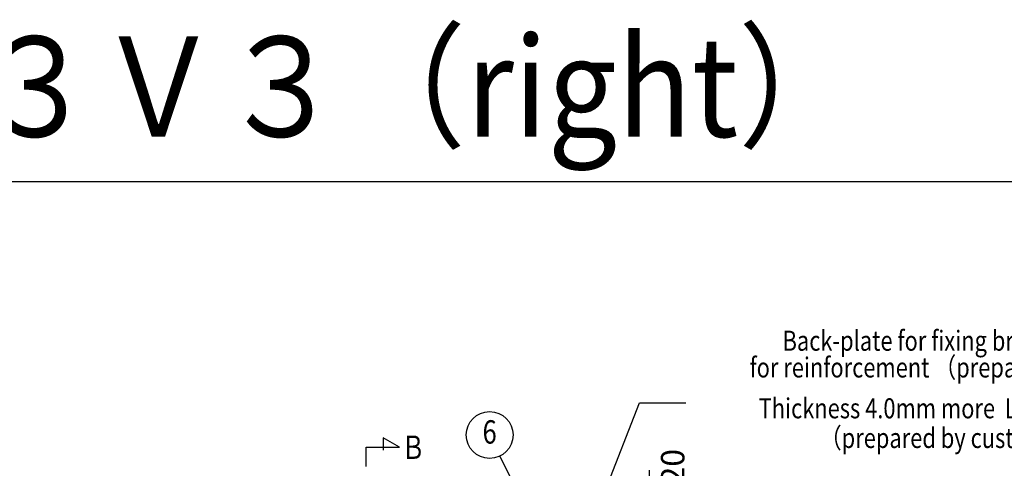
# Model space of a CAD drawing. Units: millimetres. Extents: x 7021 to 18963, y 6294 to 8753.
# Drawn here: x 10852 to 11147, y 7714 to 7848 of the extents above; entities that cross this region are included whole.
import ezdxf
from ezdxf.enums import TextEntityAlignment as Align

# ---------------------------------------------------------------- set-up
doc = ezdxf.new("R2010")
doc.units = ezdxf.units.MM
doc.header["$LTSCALE"] = 20
doc.header["$PDMODE"] = 3
doc.header["$PDSIZE"] = 5
for name, color, linetype in [('03寸法扉', 4, 'Continuous'), ('05文字', 2, 'Continuous'), ('06用紙枠A', 7, 'Continuous')]:
    doc.layers.add(name, color=color, linetype=linetype)
doc.styles.add('MDRAFSTD', font='TXT', dxfattribs={"bigfont": 'BIGFONT'})
doc.styles.get("Standard").update_dxf_attribs({"font": 'romans.shx', "bigfont": 'bigfont.shx'})
doc.styles.add('用紙枠', font='romans.shx', dxfattribs={"bigfont": 'bigfont.shx'})
doc.dimstyles.new('1：10', dxfattribs={"dimtxt": 7, "dimasz": 7, "dimexe": 0, "dimexo": 2, "dimgap": 2, "dimtad": 1, "dimlfac": 10, "dimdsep": 46, "dimtxsty": 'Standard', "dimblk": 'DOTSMALL', "dimcen": 3, "dimclrd": 4, "dimclre": 4, "dimclrt": 4, "dimadec": 0, "dimazin": 0, "dimtfac": 1, "dimtofl": 0, "dimtmove": 2, "dimatfit": 3, "dimldrblk": 'DOTSMALL', "dimfxl": 0, "dimtolj": 1, "dimtzin": 0, "dimlwd": -1, "dimlwe": -1, "dimarcsym": 0})

# ---------------------------------------------------------------- blocks, each defined once
blk = doc.blocks.new('_DotSmall')
at = {"layer": '03寸法扉', "color": 0, "linetype": 'ByBlock', "const_width": 0.5}
blk.add_lwpolyline([(-0.0625, 0, 1), (0.0625, 0, 1)], format="xyb", close=True, dxfattribs=at)
blk = doc.blocks.new('*D48')
at = {"layer": '03寸法扉', "color": 4}
for p, q in [((11040.79, 7706.16), (11040.79, 7713.16)), ((11026.44, 7706.16), (11040.79, 7706.16)), ((11026.44, 7704.16), (11040.79, 7704.16)), ((11040.79, 7704.16), (11040.79, 7697.16))]:
    blk.add_line(p, q, dxfattribs=at)
at = {"layer": 'Defpoints', "color": 0}
for p in [(11024.44, 7706.16), (11040.79, 7706.16), (11024.44, 7704.16)]:
    blk.add_point(p, dxfattribs=at)
at = {"layer": '03寸法扉', "color": 4, "xscale": 7, "yscale": 7, "zscale": 7}
for p, rotation in [((11040.79, 7706.16), 270), ((11040.79, 7704.16), 90)]:
    blk.add_blockref('_DotSmall', p, dxfattribs=dict(at, rotation=rotation))
at = {"layer": '03寸法扉', "color": 4, "insert": (11047.77, 7714.18), "char_height": 7, "attachment_point": 5, "rotation": 90}
blk.add_mtext('\\A1;20', dxfattribs=at)

msp = doc.modelspace()

# ---------------------------------------------------------------- linework, layer by layer
at = {"layer": '05文字', "color": 7, "linetype": 'Continuous'}
for p, q in [((10966.0149, 7719.9801), (10961.1596, 7722.7833)), ((10961.1596, 7722.7833), (10961.1596, 7719.0722)), ((10956.0149, 7719.9801), (10966.0149, 7719.9801)), ((10956.0149, 7714.221), (10956.0149, 7719.9801))]:
    msp.add_line(p, q, dxfattribs=at)
at = {"layer": '05文字', "linetype": 'Continuous'}
msp.add_circle((10992.9775, 7723.664), 7, dxfattribs=at)
at = {"layer": '06用紙枠A', "color": 3}
msp.add_line((10712.2294, 7799.4511), (11513.2078, 7799.4511), dxfattribs=at)

# ---------------------------------------------------------------- texts
at = {"style": '用紙枠', "oblique": 15, "width": 0.9}
msp.add_text('ＳＣＧ-３Ｖ３（right）', height=30, rotation=359.9996, dxfattribs=at).set_placement((10715.2848, 7827.8704), align=Align.MIDDLE_LEFT)
at = {"layer": '05文字', "width": 0.8}
for s, p in [('Back-plate for fixing bracket should be set', (11208.7442, 7751.861)), ('for reinforcement （prepared by customers）', (11209.8679, 7743.861)), ('Thickness 4.0mm more  L:650mm', (11175.5904, 7731.6409)), ('（prepared by customers）', (11175.5904, 7722.7655))]:
    msp.add_text(s, height=6, dxfattribs=at).set_placement(p, align=Align.MIDDLE_RIGHT)
at = {"layer": '05文字', "linetype": 'Continuous', "width": 0.8}
msp.add_text('6', height=7, dxfattribs=at).set_placement((10992.9775, 7723.664), align=Align.MIDDLE)
at = {"layer": '05文字', "color": 7, "linetype": 'Continuous', "style": 'MDRAFSTD', "width": 0.75}
msp.add_text('Ｂ', height=7, dxfattribs=at).set_placement((10973.7286, 7719.9801), align=Align.MIDDLE_RIGHT)

# ---------------------------------------------------------------- dimensions: what is measured, and where the dimension line sits
at = {"layer": '03寸法扉'}
dim = msp.add_linear_dim(base=(11040.7929, 7706.1641), p1=(11024.4434, 7704.164), p2=(11024.4434, 7706.1641), angle=90, dimstyle='1：10', dxfattribs=at)
dim.commit()
dim.dimension.update_dxf_attribs({"geometry": '*D48', "text_midpoint": (11047.7682, 7714.1795), "dimtype": 160})

# ---------------------------------------------------------------- leaders
for points in [[(11022.1434, 7693.2348), (11037.7983, 7733.2714), (11051.7275, 7733.2714)], [(11010.4674, 7688.136), (10996.0691, 7717.3838)]]:
    msp.add_leader(points, dimstyle='1：10', override={"dimclrd": 2}, dxfattribs=at)

doc.saveas('drawing.dxf')
